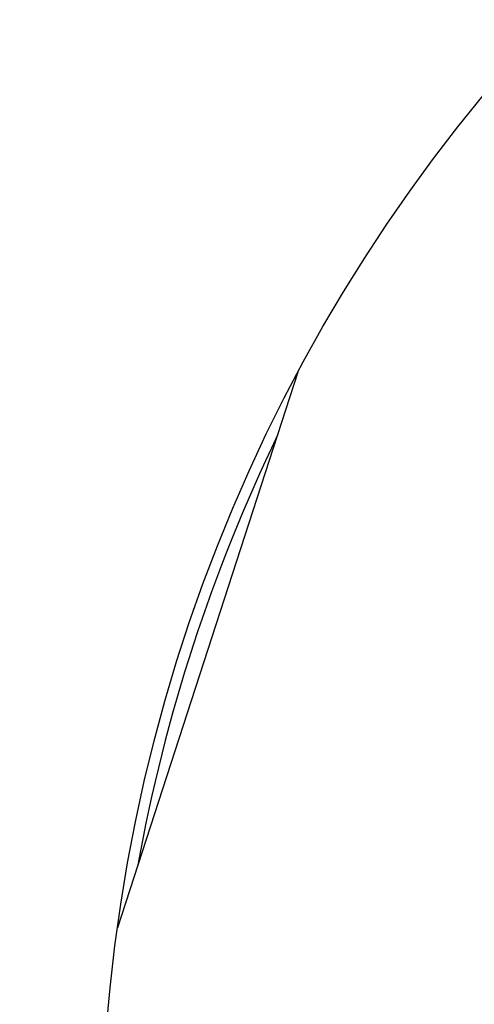
# Model space of a CAD drawing. Extents: x 0 to 757, y 0 to 559.
# Drawn here: x 653 to 662, y 408 to 427 of the extents above; entities that cross this region are included whole.
import ezdxf

# ---------------------------------------------------------------- set-up
doc = ezdxf.new("R2010")
doc.units = 0
doc.header["$LTSCALE"] = 4.3
doc.header["$MEASUREMENT"] = 0
doc.layers.get('DEFPOINTS').update_dxf_attribs({"linetype": 'CONTINUOUS'})
doc.layers.add('AM_0', color=2, linetype='CONTINUOUS')
doc.layers.add('AM_5', color=3, linetype='CONTINUOUS')
doc.styles.get("Standard").update_dxf_attribs({"font": 'ISOCP.SHX', "width": 0.9})
doc.dimstyles.new('AM_ISO', dxfattribs={"dimscale": 4.3, "dimtxt": 2.5, "dimasz": 2, "dimexe": 1, "dimexo": 1, "dimgap": 1.5, "dimtad": 1, "dimdsep": 46, "dimtxsty": 'STANDARD', "dimcen": 0, "dimclrd": 256, "dimclre": 256, "dimclrt": 7, "dimadec": 0, "dimazin": 0, "dimtp": 0.1, "dimtm": 0.1, "dimtfac": 0.71, "dimtmove": 2, "dimatfit": 3, "dimfxl": 1, "dimtolj": 1, "dimarcsym": 0})

# ---------------------------------------------------------------- blocks, each defined once
blk = doc.blocks.new('*D41')
at = {"layer": 'AM_5', "lineweight": -2}
for p, q in [((684.449, 401.767), (617.942, 335.259)), ((687.49, 400.507), (687.49, 306.451))]:
    blk.add_line(p, q, dxfattribs=at)
blk.add_arc((687.49, 404.807), 94.056, 230.24067, 264.75933, dxfattribs=at)
at = {"layer": 'AM_5'}
for points in [[(626.369, 331.444), (628.301, 333.562), (620.982, 338.3)], [(678.964, 312.576), (678.833, 309.713), (687.49, 310.751)]]:
    blk.add_solid(points, dxfattribs=at)
at = {"layer": 'DEFPOINTS', "color": 0}
for p in [(687.49, 429.402), (710.32, 427.637), (687.49, 404.807), (687.49, 404.807), (640.462, 323.352)]:
    blk.add_point(p, dxfattribs=at)
at = {"layer": 'AM_5', "color": 7, "insert": (656.021, 328.836), "char_height": 10.75, "attachment_point": 5, "rotation": 337.5}
blk.add_mtext('\\A1;45°', dxfattribs=at)

msp = doc.modelspace()

# ---------------------------------------------------------------- linework, layer by layer
at = {"layer": 'AM_0'}
msp.add_line((658.811, 420.097), (655.301, 409.295), dxfattribs=at)
msp.add_circle((687.49, 404.807), 32.5, dxfattribs=at)
msp.add_arc((687.49, 404.807), 32.3, 154.1849, 169.8151, dxfattribs=at)

# ---------------------------------------------------------------- dimensions: what is measured, and where the dimension line sits
at = {"layer": 'AM_5'}
dim = msp.add_angular_dim_2l(base=(640.462, 323.352), line1=((687.49, 404.807), (687.49, 429.402)), line2=((687.49, 404.807), (710.32, 427.637)), dimstyle='AM_ISO', override={"dimscale": 4.3, "dimdec": 0}, dxfattribs=at)
dim.commit()
dim.dimension.update_dxf_attribs({"geometry": '*D41', "text_midpoint": (656.021, 328.836)})

doc.saveas('drawing.dxf')
